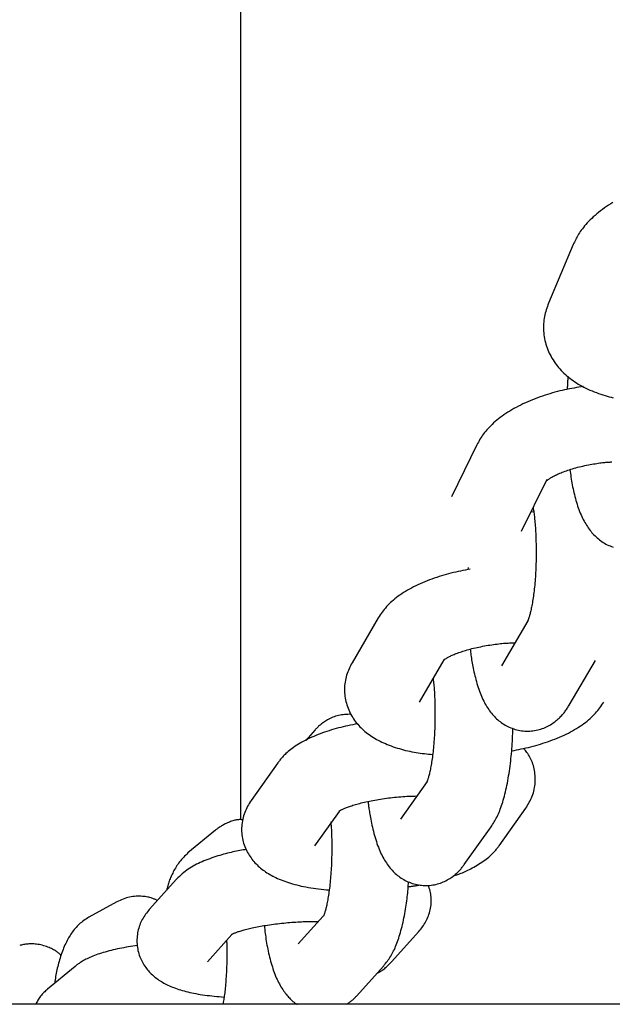
# Model space of a CAD drawing. Extents: x -8963 to 3042, y -1199 to 2396.
# Drawn here: x 1357 to 1402, y -29 to 47 of the extents above; entities that cross this region are included whole.
import ezdxf

# ---------------------------------------------------------------- set-up
doc = ezdxf.new("R2010")
doc.units = 0

msp = doc.modelspace()

# ---------------------------------------------------------------- linework, layer by layer
at = {"color": 7, "linetype": 'Continuous'}
for p, q in [((1373.607, -14.471), (1373.607, 189.492)), ((1399.095, 29.601), (1397.196, 25.094)), ((1391.705, 14.256), (1389.746, 10.275)), ((1395.13, 7.626), (1397.089, 11.608)), ((1396.069, 9.085), (1395.865, 9.12)), ((1391.029, 4.86), (1391.015, 4.692)), ((1384.141, 1), (1382.13, -2.441)), ((1395.608, 0.764), (1393.597, -2.678)), ((1387.31, -5.468), (1389.203, -2.228)), ((1398.778, -5.705), (1400.789, -2.263)), ((1379.299, -7.591), (1378.577, -8.393)), ((1376.447, -10.109), (1374.391, -12.998)), ((1387.903, -11.543), (1385.847, -14.432)), ((1379.28, -16.476), (1381.159, -13.835)), ((1393.401, -16.476), (1395.456, -13.588)), ((1390.736, -17.911), (1392.791, -15.022)), ((1371.675, -15.269), (1369.554, -17.02)), ((1368.678, -19.024), (1366.586, -21.348)), ((1364.105, -20.759), (1361.964, -21.93)), ((1379.921, -21.855), (1378.013, -23.974)), ((1371.045, -25.362), (1372.918, -23.281)), ((1385.166, -25.362), (1387.258, -23.038)), ((1360.9, -25.712), (1358.779, -27.463)), ((1360.953, -25.669), (1360.9, -25.712)), ((1382.472, -27.989), (1384.564, -25.665)), ((1673.607, -28.618), (-898.393, -28.618))]:
    msp.add_line(p, q, dxfattribs=at)
for points in [[(1402.136, 32.819), (1401.967, 32.717), (1401.802, 32.613), (1401.641, 32.507), (1401.483, 32.399), (1401.33, 32.289), (1401.182, 32.177), (1401.037, 32.063), (1400.898, 31.948), (1400.763, 31.833), (1400.633, 31.716), (1400.508, 31.599), (1400.388, 31.483), (1400.274, 31.367), (1400.166, 31.252), (1400.064, 31.138), (1399.967, 31.025), (1399.876, 30.914), (1399.791, 30.804), (1399.711, 30.696), (1399.636, 30.59), (1399.566, 30.485), (1399.5, 30.381), (1399.44, 30.28), (1399.383, 30.18), (1399.33, 30.081), (1399.279, 29.984), (1399.231, 29.887), (1399.185, 29.791), (1399.14, 29.696), (1399.095, 29.601)], [(1397.196, 25.094), (1397.152, 24.971), (1397.109, 24.847), (1397.067, 24.723), (1397.026, 24.597), (1396.988, 24.471), (1396.952, 24.343), (1396.92, 24.214), (1396.891, 24.082), (1396.867, 23.948), (1396.847, 23.812), (1396.831, 23.674), (1396.82, 23.534), (1396.814, 23.393), (1396.811, 23.251), (1396.814, 23.108), (1396.82, 22.964), (1396.832, 22.82), (1396.848, 22.675), (1396.868, 22.531), (1396.893, 22.386), (1396.923, 22.243), (1396.957, 22.1), (1396.996, 21.958), (1397.04, 21.817), (1397.088, 21.678), (1397.14, 21.541), (1397.197, 21.405), (1397.258, 21.272), (1397.323, 21.14), (1397.392, 21.011), (1397.464, 20.884), (1397.541, 20.759), (1397.62, 20.636), (1397.703, 20.517), (1397.79, 20.399), (1397.88, 20.284), (1397.973, 20.172), (1398.069, 20.062), (1398.169, 19.954), (1398.272, 19.848), (1398.378, 19.745), (1398.487, 19.644), (1398.6, 19.545), (1398.716, 19.448), (1398.835, 19.354), (1398.958, 19.261), (1399.083, 19.171), (1399.213, 19.082), (1399.346, 18.995), (1399.482, 18.911), (1399.621, 18.828), (1399.765, 18.748), (1399.912, 18.67), (1400.062, 18.594), (1400.217, 18.521), (1400.375, 18.45), (1400.536, 18.381), (1400.701, 18.315), (1400.867, 18.252), (1401.035, 18.191), (1401.202, 18.133), (1401.368, 18.079), (1401.531, 18.027), (1401.692, 17.978), (1401.849, 17.933), (1402.001, 17.891), (1402.149, 17.852)], [(1398.7, 19.498), (1398.695, 19.454), (1398.69, 19.411), (1398.685, 19.366), (1398.68, 19.319), (1398.675, 19.27), (1398.67, 19.218), (1398.665, 19.162), (1398.661, 19.102), (1398.657, 19.038), (1398.653, 18.969), (1398.649, 18.897), (1398.646, 18.822), (1398.643, 18.745), (1398.639, 18.666), (1398.636, 18.585), (1398.633, 18.504)], [(1399.874, 18.721), (1399.695, 18.692), (1399.516, 18.664), (1399.337, 18.634), (1399.157, 18.604), (1398.976, 18.571), (1398.795, 18.537), (1398.613, 18.501), (1398.43, 18.462), (1398.246, 18.421), (1398.061, 18.376), (1397.875, 18.328), (1397.687, 18.278), (1397.499, 18.225), (1397.31, 18.169), (1397.121, 18.11), (1396.93, 18.048), (1396.739, 17.984), (1396.548, 17.918), (1396.357, 17.849), (1396.166, 17.777), (1395.977, 17.703), (1395.789, 17.627), (1395.604, 17.548), (1395.42, 17.467), (1395.24, 17.384), (1395.062, 17.298), (1394.888, 17.211), (1394.718, 17.121), (1394.55, 17.03), (1394.387, 16.936), (1394.227, 16.841), (1394.072, 16.744), (1393.921, 16.645), (1393.774, 16.545), (1393.631, 16.443), (1393.493, 16.341), (1393.36, 16.237), (1393.232, 16.133), (1393.108, 16.029), (1392.989, 15.924), (1392.876, 15.82), (1392.767, 15.715), (1392.664, 15.61), (1392.565, 15.506), (1392.471, 15.401), (1392.382, 15.296), (1392.298, 15.192), (1392.219, 15.088), (1392.144, 14.984), (1392.074, 14.88), (1392.007, 14.776), (1391.943, 14.672), (1391.882, 14.568), (1391.822, 14.464), (1391.763, 14.36), (1391.705, 14.256)], [(1397.015, 11.476), (1397.014, 11.474), (1397.014, 11.475), (1397.02, 11.479), (1397.066, 11.517), (1397.087, 11.533), (1397.112, 11.553), (1397.141, 11.575), (1397.174, 11.599), (1397.21, 11.626), (1397.251, 11.654), (1397.297, 11.683), (1397.346, 11.714), (1397.399, 11.746), (1397.456, 11.779), (1397.518, 11.813), (1397.583, 11.848), (1397.653, 11.884), (1397.726, 11.921), (1397.804, 11.958), (1397.886, 11.996), (1397.973, 12.035), (1398.063, 12.073), (1398.157, 12.113), (1398.255, 12.152), (1398.356, 12.191), (1398.462, 12.231), (1398.571, 12.27), (1398.684, 12.308), (1398.8, 12.347), (1398.919, 12.385), (1399.042, 12.422), (1399.168, 12.458), (1399.296, 12.494), (1399.428, 12.529), (1399.562, 12.562), (1399.699, 12.595), (1399.837, 12.626), (1399.976, 12.656), (1400.116, 12.685), (1400.254, 12.712), (1400.39, 12.738), (1400.523, 12.763), (1400.653, 12.785), (1400.779, 12.807), (1400.899, 12.826), (1401.014, 12.844), (1401.125, 12.86), (1401.229, 12.874), (1401.328, 12.887), (1401.422, 12.898), (1401.509, 12.907), (1401.59, 12.915), (1401.665, 12.921), (1401.736, 12.926), (1401.802, 12.929), (1401.866, 12.932), (1401.927, 12.934), (1401.987, 12.936), (1402.046, 12.937)], [(1398.839, 12.348), (1398.858, 12.204), (1398.878, 12.059), (1398.899, 11.915), (1398.92, 11.77), (1398.942, 11.625), (1398.965, 11.479), (1398.99, 11.332), (1399.017, 11.185), (1399.045, 11.036), (1399.076, 10.887), (1399.109, 10.737), (1399.143, 10.588), (1399.18, 10.438), (1399.218, 10.289), (1399.257, 10.141), (1399.299, 9.994), (1399.342, 9.848), (1399.386, 9.705), (1399.432, 9.563), (1399.48, 9.423), (1399.53, 9.285), (1399.581, 9.151), (1399.633, 9.019), (1399.688, 8.89), (1399.743, 8.765), (1399.801, 8.643), (1399.86, 8.524), (1399.921, 8.409), (1399.983, 8.297), (1400.046, 8.188), (1400.111, 8.083), (1400.177, 7.981), (1400.244, 7.882), (1400.313, 7.786), (1400.383, 7.693), (1400.455, 7.603), (1400.528, 7.515), (1400.604, 7.43), (1400.682, 7.348), (1400.762, 7.267), (1400.845, 7.189), (1400.931, 7.112), (1401.019, 7.038), (1401.109, 6.967), (1401.202, 6.898), (1401.298, 6.832), (1401.396, 6.768), (1401.497, 6.708), (1401.6, 6.651), (1401.706, 6.597), (1401.814, 6.546), (1401.924, 6.499), (1402.036, 6.455), (1402.151, 6.415)], [(1396.02, 9.435), (1396.033, 9.345), (1396.046, 9.255), (1396.06, 9.163), (1396.073, 9.069), (1396.086, 8.973), (1396.098, 8.873), (1396.111, 8.769), (1396.123, 8.66), (1396.134, 8.547), (1396.146, 8.427), (1396.157, 8.303), (1396.167, 8.174), (1396.177, 8.04), (1396.187, 7.901), (1396.196, 7.758), (1396.204, 7.611), (1396.212, 7.459), (1396.219, 7.304), (1396.226, 7.146), (1396.232, 6.984), (1396.237, 6.821), (1396.241, 6.655), (1396.245, 6.488), (1396.247, 6.319), (1396.248, 6.15), (1396.249, 5.981), (1396.248, 5.811), (1396.246, 5.64), (1396.244, 5.471), (1396.24, 5.301), (1396.235, 5.132), (1396.23, 4.963), (1396.223, 4.796), (1396.215, 4.629), (1396.207, 4.464), (1396.197, 4.3), (1396.187, 4.138), (1396.175, 3.978), (1396.163, 3.819), (1396.15, 3.663), (1396.136, 3.509), (1396.121, 3.357), (1396.106, 3.209), (1396.089, 3.063), (1396.073, 2.921), (1396.055, 2.782), (1396.037, 2.647), (1396.018, 2.516), (1395.999, 2.389), (1395.98, 2.266), (1395.96, 2.148), (1395.94, 2.035), (1395.92, 1.926), (1395.899, 1.822), (1395.879, 1.723), (1395.86, 1.629), (1395.84, 1.541), (1395.821, 1.457), (1395.802, 1.379), (1395.783, 1.306), (1395.766, 1.238), (1395.748, 1.175), (1395.731, 1.116), (1395.715, 1.063), (1395.7, 1.014), (1395.685, 0.97), (1395.672, 0.931), (1395.659, 0.897), (1395.648, 0.866), (1395.638, 0.84), (1395.629, 0.819), (1395.613, 0.779), (1395.609, 0.768), (1395.609, 0.766), (1395.609, 0.766), (1395.61, 0.768)], [(1391.187, 4.728), (1391.004, 4.692), (1390.82, 4.656), (1390.637, 4.62), (1390.453, 4.582), (1390.27, 4.543), (1390.086, 4.503), (1389.903, 4.46), (1389.72, 4.415), (1389.537, 4.368), (1389.354, 4.318), (1389.171, 4.265), (1388.989, 4.21), (1388.806, 4.153), (1388.624, 4.092), (1388.441, 4.03), (1388.259, 3.964), (1388.077, 3.897), (1387.895, 3.827), (1387.715, 3.754), (1387.536, 3.68), (1387.36, 3.603), (1387.186, 3.525), (1387.016, 3.444), (1386.849, 3.362), (1386.687, 3.277), (1386.529, 3.191), (1386.375, 3.104), (1386.226, 3.015), (1386.081, 2.924), (1385.941, 2.832), (1385.804, 2.739), (1385.672, 2.645), (1385.544, 2.55), (1385.421, 2.453), (1385.302, 2.355), (1385.187, 2.257), (1385.077, 2.157), (1384.972, 2.056), (1384.872, 1.954), (1384.777, 1.851), (1384.686, 1.747), (1384.6, 1.642), (1384.518, 1.536), (1384.439, 1.43), (1384.362, 1.323), (1384.287, 1.216), (1384.214, 1.108), (1384.141, 1)], [(1389.189, -2.215), (1389.186, -2.218), (1389.184, -2.22), (1389.182, -2.222), (1389.182, -2.223), (1389.184, -2.222), (1389.188, -2.22), (1389.194, -2.215), (1389.204, -2.208), (1389.235, -2.186), (1389.255, -2.172), (1389.28, -2.155), (1389.308, -2.136), (1389.341, -2.115), (1389.377, -2.093), (1389.417, -2.069), (1389.461, -2.045), (1389.509, -2.019), (1389.561, -1.992), (1389.617, -1.964), (1389.678, -1.934), (1389.742, -1.904), (1389.811, -1.874), (1389.884, -1.842), (1389.962, -1.809), (1390.043, -1.776), (1390.129, -1.742), (1390.219, -1.708), (1390.313, -1.674), (1390.411, -1.639), (1390.513, -1.604), (1390.618, -1.57), (1390.728, -1.535), (1390.841, -1.501), (1390.957, -1.467), (1391.077, -1.433), (1391.2, -1.4), (1391.327, -1.367), (1391.457, -1.335), (1391.589, -1.304), (1391.725, -1.274), (1391.863, -1.244), (1392.003, -1.215), (1392.143, -1.188), (1392.285, -1.161), (1392.427, -1.136), (1392.568, -1.111), (1392.708, -1.089), (1392.846, -1.067), (1392.983, -1.047), (1393.117, -1.028), (1393.249, -1.011), (1393.379, -0.995), (1393.505, -0.981), (1393.629, -0.968), (1393.75, -0.957), (1393.867, -0.948), (1393.981, -0.941), (1394.093, -0.934), (1394.203, -0.929), (1394.311, -0.924), (1394.417, -0.92), (1394.523, -0.917), (1394.628, -0.914)], [(1391.196, -1.412), (1391.209, -1.523), (1391.222, -1.635), (1391.236, -1.748), (1391.25, -1.863), (1391.266, -1.979), (1391.282, -2.097), (1391.3, -2.218), (1391.32, -2.342), (1391.342, -2.469), (1391.366, -2.6), (1391.391, -2.733), (1391.419, -2.87), (1391.449, -3.009), (1391.481, -3.151), (1391.514, -3.295), (1391.55, -3.441), (1391.588, -3.589), (1391.627, -3.738), (1391.669, -3.888), (1391.712, -4.038), (1391.757, -4.186), (1391.803, -4.333), (1391.851, -4.477), (1391.901, -4.618), (1391.952, -4.754), (1392.004, -4.887), (1392.058, -5.017), (1392.113, -5.142), (1392.17, -5.264), (1392.229, -5.383), (1392.289, -5.498), (1392.35, -5.61), (1392.413, -5.719), (1392.478, -5.826), (1392.545, -5.929), (1392.613, -6.03), (1392.683, -6.127), (1392.754, -6.222), (1392.827, -6.314), (1392.902, -6.404), (1392.979, -6.491), (1393.058, -6.575), (1393.139, -6.657), (1393.221, -6.736), (1393.307, -6.812), (1393.394, -6.886), (1393.484, -6.958), (1393.577, -7.026), (1393.672, -7.093), (1393.77, -7.156), (1393.871, -7.217), (1393.975, -7.274), (1394.081, -7.329), (1394.189, -7.38), (1394.3, -7.428), (1394.413, -7.472), (1394.529, -7.512), (1394.647, -7.549), (1394.766, -7.581), (1394.888, -7.609), (1395.01, -7.633), (1395.134, -7.653), (1395.258, -7.668), (1395.383, -7.679), (1395.508, -7.684), (1395.634, -7.685), (1395.759, -7.681), (1395.883, -7.672), (1396.007, -7.659), (1396.13, -7.642), (1396.251, -7.62), (1396.371, -7.594), (1396.49, -7.563), (1396.606, -7.529), (1396.72, -7.49), (1396.832, -7.448), (1396.941, -7.403), (1397.048, -7.354), (1397.152, -7.303), (1397.253, -7.249), (1397.351, -7.192), (1397.446, -7.133), (1397.538, -7.073), (1397.627, -7.01), (1397.713, -6.947), (1397.795, -6.882), (1397.873, -6.816), (1397.949, -6.75), (1398.021, -6.683), (1398.089, -6.616), (1398.154, -6.549), (1398.216, -6.482), (1398.275, -6.416), (1398.331, -6.349), (1398.385, -6.283), (1398.436, -6.217), (1398.484, -6.152), (1398.53, -6.087), (1398.574, -6.023), (1398.617, -5.959), (1398.658, -5.895), (1398.699, -5.832), (1398.738, -5.768), (1398.778, -5.705)], [(1382.13, -2.441), (1382.072, -2.558), (1382.015, -2.674), (1381.958, -2.792), (1381.904, -2.91), (1381.852, -3.03), (1381.803, -3.151), (1381.757, -3.274), (1381.716, -3.4), (1381.679, -3.528), (1381.648, -3.659), (1381.62, -3.791), (1381.598, -3.925), (1381.58, -4.06), (1381.567, -4.197), (1381.559, -4.334), (1381.555, -4.471), (1381.556, -4.608), (1381.562, -4.745), (1381.573, -4.882), (1381.588, -5.018), (1381.608, -5.153), (1381.632, -5.288), (1381.661, -5.421), (1381.695, -5.552), (1381.733, -5.682), (1381.776, -5.81), (1381.823, -5.936), (1381.874, -6.06), (1381.929, -6.182), (1381.988, -6.302), (1382.05, -6.419), (1382.115, -6.533), (1382.183, -6.645), (1382.254, -6.754), (1382.329, -6.86), (1382.406, -6.963), (1382.486, -7.064), (1382.568, -7.163), (1382.654, -7.259), (1382.742, -7.352), (1382.833, -7.444), (1382.926, -7.533), (1383.022, -7.62), (1383.121, -7.705), (1383.223, -7.788), (1383.327, -7.869), (1383.435, -7.948), (1383.545, -8.025), (1383.659, -8.101), (1383.776, -8.175), (1383.896, -8.247), (1384.019, -8.318), (1384.146, -8.387), (1384.277, -8.454), (1384.411, -8.52), (1384.55, -8.584), (1384.692, -8.646), (1384.838, -8.707), (1384.987, -8.765), (1385.139, -8.822), (1385.293, -8.877), (1385.449, -8.93), (1385.607, -8.98), (1385.765, -9.029), (1385.924, -9.074), (1386.084, -9.118), (1386.243, -9.159), (1386.403, -9.197), (1386.564, -9.233), (1386.724, -9.266), (1386.884, -9.297), (1387.043, -9.324), (1387.203, -9.349), (1387.362, -9.371), (1387.521, -9.391), (1387.68, -9.41), (1387.838, -9.427), (1387.997, -9.442), (1388.155, -9.457), (1388.313, -9.472)], [(1388.353, -3.683), (1388.365, -3.786), (1388.376, -3.89), (1388.387, -3.994), (1388.397, -4.101), (1388.408, -4.21), (1388.418, -4.322), (1388.427, -4.438), (1388.436, -4.558), (1388.445, -4.683), (1388.452, -4.813), (1388.46, -4.948), (1388.466, -5.086), (1388.472, -5.23), (1388.477, -5.377), (1388.481, -5.528), (1388.485, -5.682), (1388.488, -5.841), (1388.49, -6.002), (1388.492, -6.166), (1388.493, -6.332), (1388.492, -6.499), (1388.491, -6.668), (1388.489, -6.837), (1388.486, -7.006), (1388.482, -7.176), (1388.477, -7.344), (1388.471, -7.512), (1388.463, -7.679), (1388.455, -7.845), (1388.446, -8.009), (1388.436, -8.172), (1388.425, -8.334), (1388.413, -8.493), (1388.4, -8.65), (1388.387, -8.805), (1388.372, -8.958), (1388.357, -9.107), (1388.341, -9.253), (1388.325, -9.396), (1388.308, -9.536), (1388.29, -9.671), (1388.272, -9.803), (1388.253, -9.93), (1388.234, -10.054), (1388.215, -10.173), (1388.195, -10.287), (1388.175, -10.397), (1388.156, -10.502), (1388.136, -10.602), (1388.116, -10.697), (1388.097, -10.788), (1388.078, -10.873), (1388.059, -10.954), (1388.04, -11.03), (1388.021, -11.101), (1388.003, -11.168), (1387.986, -11.23), (1387.969, -11.287), (1387.952, -11.34), (1387.937, -11.388), (1387.923, -11.431), (1387.91, -11.469), (1387.898, -11.502), (1387.888, -11.529), (1387.879, -11.552), (1387.873, -11.57), (1387.867, -11.584), (1387.863, -11.595), (1387.859, -11.603), (1387.856, -11.609), (1387.854, -11.614), (1387.852, -11.618)], [(1394.369, -9.199), (1394.554, -9.164), (1394.739, -9.127), (1394.924, -9.09), (1395.109, -9.053), (1395.293, -9.013), (1395.478, -8.973), (1395.662, -8.93), (1395.846, -8.885), (1396.03, -8.837), (1396.214, -8.787), (1396.398, -8.734), (1396.581, -8.679), (1396.764, -8.621), (1396.947, -8.561), (1397.13, -8.498), (1397.313, -8.433), (1397.495, -8.365), (1397.677, -8.295), (1397.857, -8.223), (1398.036, -8.148), (1398.212, -8.071), (1398.386, -7.993), (1398.557, -7.912), (1398.723, -7.83), (1398.885, -7.745), (1399.043, -7.659), (1399.197, -7.572), (1399.346, -7.483), (1399.491, -7.392), (1399.631, -7.301), (1399.768, -7.207), (1399.9, -7.113), (1400.028, -7.018), (1400.151, -6.921), (1400.27, -6.824), (1400.385, -6.725), (1400.495, -6.625), (1400.6, -6.524), (1400.7, -6.422), (1400.796, -6.319), (1400.886, -6.215), (1400.972, -6.11), (1401.054, -6.005), (1401.134, -5.898), (1401.21, -5.791), (1401.285, -5.684), (1401.359, -5.576), (1401.431, -5.468)], [(1382.054, -6.391), (1381.931, -6.395), (1381.809, -6.4), (1381.688, -6.407), (1381.567, -6.415), (1381.447, -6.426), (1381.328, -6.441), (1381.21, -6.46), (1381.094, -6.483), (1380.98, -6.512), (1380.868, -6.545), (1380.758, -6.583), (1380.652, -6.624), (1380.548, -6.668), (1380.448, -6.715), (1380.352, -6.763), (1380.261, -6.813), (1380.174, -6.863), (1380.091, -6.914), (1380.012, -6.965), (1379.938, -7.016), (1379.868, -7.067), (1379.802, -7.118), (1379.74, -7.168), (1379.681, -7.218), (1379.625, -7.266), (1379.573, -7.314), (1379.523, -7.361), (1379.476, -7.408), (1379.43, -7.454), (1379.386, -7.5), (1379.342, -7.545), (1379.299, -7.591)], [(1382.556, -7.115), (1382.372, -7.154), (1382.187, -7.192), (1382.002, -7.231), (1381.818, -7.271), (1381.635, -7.312), (1381.452, -7.355), (1381.27, -7.399), (1381.089, -7.445), (1380.909, -7.493), (1380.73, -7.544), (1380.553, -7.597), (1380.377, -7.651), (1380.203, -7.708), (1380.03, -7.767), (1379.86, -7.827), (1379.691, -7.89), (1379.524, -7.954), (1379.36, -8.019), (1379.198, -8.087), (1379.038, -8.156), (1378.882, -8.227), (1378.729, -8.3), (1378.579, -8.375), (1378.433, -8.451), (1378.29, -8.529), (1378.152, -8.608), (1378.019, -8.688), (1377.89, -8.769), (1377.766, -8.85), (1377.648, -8.931), (1377.536, -9.012), (1377.43, -9.092), (1377.33, -9.17), (1377.237, -9.248), (1377.15, -9.323), (1377.068, -9.397), (1376.993, -9.469), (1376.923, -9.539), (1376.858, -9.606), (1376.799, -9.67), (1376.744, -9.731), (1376.694, -9.79), (1376.647, -9.847), (1376.603, -9.901), (1376.562, -9.955), (1376.523, -10.007), (1376.484, -10.058), (1376.447, -10.109)], [(1392.791, -15.022), (1392.85, -14.93), (1392.909, -14.837), (1392.967, -14.743), (1393.025, -14.648), (1393.082, -14.551), (1393.139, -14.451), (1393.194, -14.349), (1393.248, -14.244), (1393.301, -14.134), (1393.353, -14.021), (1393.403, -13.904), (1393.452, -13.783), (1393.501, -13.658), (1393.548, -13.529), (1393.594, -13.396), (1393.64, -13.259), (1393.684, -13.118), (1393.728, -12.973), (1393.771, -12.823), (1393.813, -12.67), (1393.854, -12.512), (1393.894, -12.35), (1393.933, -12.185), (1393.971, -12.015), (1394.007, -11.842), (1394.042, -11.665), (1394.076, -11.485), (1394.108, -11.302), (1394.139, -11.117), (1394.169, -10.931), (1394.197, -10.744), (1394.225, -10.556), (1394.25, -10.368), (1394.274, -10.179), (1394.297, -9.991), (1394.319, -9.801), (1394.339, -9.612), (1394.357, -9.422), (1394.374, -9.231), (1394.389, -9.039), (1394.403, -8.846), (1394.415, -8.653), (1394.426, -8.459), (1394.437, -8.265), (1394.446, -8.07), (1394.455, -7.875), (1394.463, -7.68), (1394.471, -7.484)], [(1395.456, -13.588), (1395.524, -13.477), (1395.591, -13.365), (1395.657, -13.252), (1395.722, -13.139), (1395.783, -13.023), (1395.842, -12.906), (1395.897, -12.787), (1395.947, -12.665), (1395.993, -12.54), (1396.034, -12.412), (1396.07, -12.282), (1396.101, -12.15), (1396.127, -12.017), (1396.148, -11.883), (1396.165, -11.748), (1396.176, -11.614), (1396.182, -11.479), (1396.184, -11.345), (1396.18, -11.212), (1396.173, -11.08), (1396.16, -10.949), (1396.144, -10.82), (1396.123, -10.693), (1396.097, -10.568), (1396.068, -10.445), (1396.035, -10.325), (1395.999, -10.207), (1395.959, -10.093), (1395.916, -9.983), (1395.87, -9.876), (1395.821, -9.773), (1395.77, -9.675), (1395.716, -9.581), (1395.661, -9.491), (1395.603, -9.405), (1395.544, -9.321), (1395.484, -9.24), (1395.423, -9.16), (1395.361, -9.082), (1395.3, -9.004)], [(1381.142, -13.811), (1381.135, -13.816), (1381.132, -13.819), (1381.131, -13.82), (1381.132, -13.82), (1381.135, -13.819), (1381.14, -13.816), (1381.148, -13.811), (1381.175, -13.794), (1381.194, -13.782), (1381.217, -13.769), (1381.243, -13.754), (1381.273, -13.737), (1381.306, -13.72), (1381.343, -13.7), (1381.384, -13.68), (1381.43, -13.659), (1381.479, -13.637), (1381.532, -13.614), (1381.589, -13.59), (1381.65, -13.565), (1381.716, -13.54), (1381.786, -13.513), (1381.861, -13.486), (1381.94, -13.457), (1382.023, -13.429), (1382.11, -13.399), (1382.202, -13.37), (1382.298, -13.34), (1382.398, -13.31), (1382.501, -13.28), (1382.609, -13.25), (1382.72, -13.22), (1382.835, -13.19), (1382.954, -13.161), (1383.076, -13.131), (1383.202, -13.103), (1383.331, -13.074), (1383.463, -13.046), (1383.599, -13.019), (1383.737, -12.992), (1383.878, -12.966), (1384.022, -12.941), (1384.168, -12.916), (1384.316, -12.892), (1384.466, -12.869), (1384.617, -12.847), (1384.77, -12.826), (1384.924, -12.806), (1385.08, -12.787), (1385.236, -12.769), (1385.392, -12.752), (1385.549, -12.737), (1385.707, -12.723), (1385.864, -12.711), (1386.021, -12.7), (1386.177, -12.691), (1386.334, -12.682), (1386.49, -12.675), (1386.646, -12.668), (1386.802, -12.662), (1386.958, -12.657), (1387.114, -12.652)], [(1374.391, -12.998), (1374.324, -13.109), (1374.256, -13.221), (1374.19, -13.333), (1374.126, -13.447), (1374.065, -13.562), (1374.006, -13.68), (1373.951, -13.799), (1373.901, -13.921), (1373.855, -14.046), (1373.814, -14.174), (1373.778, -14.304), (1373.747, -14.435), (1373.721, -14.568), (1373.7, -14.702), (1373.683, -14.837), (1373.672, -14.972), (1373.665, -15.107), (1373.664, -15.241), (1373.667, -15.375), (1373.675, -15.508), (1373.688, -15.641), (1373.705, -15.772), (1373.728, -15.902), (1373.755, -16.031), (1373.787, -16.158), (1373.823, -16.283), (1373.864, -16.407), (1373.908, -16.528), (1373.957, -16.647), (1374.009, -16.763), (1374.065, -16.877), (1374.123, -16.988), (1374.185, -17.096), (1374.249, -17.201), (1374.316, -17.303), (1374.386, -17.403), (1374.458, -17.499), (1374.533, -17.593), (1374.61, -17.684), (1374.69, -17.773), (1374.772, -17.859), (1374.855, -17.942), (1374.942, -18.024), (1375.03, -18.103), (1375.121, -18.18), (1375.214, -18.255), (1375.31, -18.329), (1375.408, -18.4), (1375.509, -18.47), (1375.612, -18.538), (1375.718, -18.604), (1375.827, -18.669), (1375.939, -18.733), (1376.055, -18.794), (1376.174, -18.855), (1376.297, -18.914), (1376.424, -18.972), (1376.554, -19.029), (1376.688, -19.084), (1376.826, -19.138), (1376.968, -19.19), (1377.114, -19.241), (1377.264, -19.291), (1377.417, -19.339), (1377.574, -19.385), (1377.736, -19.43), (1377.901, -19.474), (1378.07, -19.515), (1378.243, -19.554), (1378.42, -19.591), (1378.601, -19.627), (1378.787, -19.659), (1378.976, -19.69), (1379.169, -19.718), (1379.366, -19.744), (1379.564, -19.769), (1379.765, -19.793), (1379.968, -19.815), (1380.171, -19.837), (1380.375, -19.859)], [(1383.366, -13.069), (1383.373, -13.144), (1383.381, -13.219), (1383.389, -13.296), (1383.397, -13.375), (1383.407, -13.457), (1383.418, -13.543), (1383.43, -13.634), (1383.444, -13.731), (1383.46, -13.834), (1383.478, -13.943), (1383.497, -14.058), (1383.519, -14.179), (1383.543, -14.307), (1383.57, -14.441), (1383.598, -14.581), (1383.629, -14.727), (1383.662, -14.88), (1383.698, -15.037), (1383.735, -15.197), (1383.775, -15.359), (1383.816, -15.523), (1383.859, -15.685), (1383.904, -15.845), (1383.95, -16.002), (1383.997, -16.155), (1384.046, -16.302), (1384.097, -16.446), (1384.149, -16.585), (1384.202, -16.72), (1384.258, -16.852), (1384.315, -16.98), (1384.374, -17.105), (1384.435, -17.226), (1384.498, -17.345), (1384.562, -17.46), (1384.628, -17.573), (1384.695, -17.681), (1384.764, -17.787), (1384.834, -17.889), (1384.905, -17.987), (1384.978, -18.082), (1385.051, -18.174), (1385.126, -18.262), (1385.202, -18.348), (1385.281, -18.431), (1385.361, -18.51), (1385.444, -18.588), (1385.53, -18.663), (1385.618, -18.736), (1385.709, -18.807), (1385.802, -18.875), (1385.899, -18.941), (1385.998, -19.003), (1386.099, -19.063), (1386.203, -19.12), (1386.309, -19.173), (1386.417, -19.223), (1386.528, -19.27), (1386.64, -19.313), (1386.755, -19.352), (1386.871, -19.387), (1386.988, -19.418), (1387.107, -19.444), (1387.227, -19.467), (1387.349, -19.485), (1387.47, -19.499), (1387.593, -19.508), (1387.716, -19.514), (1387.838, -19.514), (1387.961, -19.51), (1388.083, -19.502), (1388.204, -19.49), (1388.324, -19.473), (1388.443, -19.452), (1388.56, -19.426), (1388.676, -19.397), (1388.791, -19.364), (1388.903, -19.327), (1389.013, -19.286), (1389.121, -19.243), (1389.226, -19.196), (1389.329, -19.146), (1389.429, -19.093), (1389.526, -19.039), (1389.619, -18.983), (1389.709, -18.925), (1389.795, -18.866), (1389.876, -18.807), (1389.954, -18.748), (1390.027, -18.688), (1390.097, -18.629), (1390.163, -18.57), (1390.225, -18.511), (1390.284, -18.453), (1390.339, -18.395), (1390.391, -18.339), (1390.441, -18.283), (1390.488, -18.228), (1390.532, -18.174), (1390.575, -18.121), (1390.617, -18.068), (1390.657, -18.015), (1390.696, -17.963), (1390.736, -17.911)], [(1373.773, -14.481), (1373.717, -14.476), (1373.661, -14.472), (1373.603, -14.469), (1373.545, -14.468), (1373.484, -14.469), (1373.421, -14.472), (1373.355, -14.478), (1373.286, -14.488), (1373.214, -14.501), (1373.138, -14.518), (1373.06, -14.539), (1372.98, -14.563), (1372.899, -14.59), (1372.816, -14.619), (1372.734, -14.65), (1372.652, -14.684), (1372.571, -14.719), (1372.492, -14.755), (1372.414, -14.792), (1372.338, -14.831), (1372.266, -14.869), (1372.196, -14.908), (1372.129, -14.946), (1372.067, -14.984), (1372.009, -15.022), (1371.954, -15.058), (1371.903, -15.094), (1371.854, -15.13), (1371.807, -15.165), (1371.762, -15.2), (1371.718, -15.234), (1371.675, -15.269)], [(1380.5, -14.627), (1380.508, -14.722), (1380.515, -14.817), (1380.523, -14.915), (1380.531, -15.014), (1380.538, -15.116), (1380.545, -15.221), (1380.551, -15.33), (1380.557, -15.444), (1380.562, -15.564), (1380.566, -15.688), (1380.57, -15.818), (1380.573, -15.953), (1380.576, -16.092), (1380.577, -16.236), (1380.578, -16.384), (1380.579, -16.536), (1380.578, -16.693), (1380.577, -16.852), (1380.575, -17.015), (1380.573, -17.18), (1380.569, -17.346), (1380.564, -17.513), (1380.559, -17.68), (1380.552, -17.848), (1380.545, -18.014), (1380.536, -18.179), (1380.527, -18.343), (1380.516, -18.505), (1380.505, -18.665), (1380.492, -18.824), (1380.479, -18.98), (1380.465, -19.134), (1380.45, -19.285), (1380.435, -19.434), (1380.418, -19.58), (1380.401, -19.722), (1380.384, -19.861), (1380.365, -19.996), (1380.347, -20.128), (1380.328, -20.255), (1380.308, -20.378), (1380.288, -20.497), (1380.268, -20.611), (1380.247, -20.72), (1380.227, -20.824), (1380.207, -20.923), (1380.187, -21.017), (1380.167, -21.106), (1380.148, -21.189), (1380.129, -21.267), (1380.111, -21.339), (1380.093, -21.407), (1380.076, -21.469), (1380.059, -21.527), (1380.043, -21.58), (1380.028, -21.628), (1380.013, -21.672), (1379.999, -21.711), (1379.986, -21.746), (1379.975, -21.777), (1379.964, -21.803), (1379.955, -21.825), (1379.942, -21.857), (1379.938, -21.866), (1379.935, -21.872), (1379.935, -21.875), (1379.935, -21.876), (1379.936, -21.874), (1379.938, -21.871), (1379.941, -21.867), (1379.943, -21.862)], [(1389.913, -18.774), (1389.995, -18.749), (1390.077, -18.723), (1390.161, -18.696), (1390.246, -18.668), (1390.332, -18.638), (1390.421, -18.607), (1390.512, -18.572), (1390.606, -18.535), (1390.704, -18.494), (1390.804, -18.449), (1390.908, -18.401), (1391.016, -18.35), (1391.126, -18.294), (1391.239, -18.236), (1391.355, -18.173), (1391.474, -18.107), (1391.595, -18.037), (1391.717, -17.964), (1391.84, -17.889), (1391.962, -17.811), (1392.082, -17.732), (1392.199, -17.653), (1392.311, -17.573), (1392.418, -17.494), (1392.518, -17.415), (1392.612, -17.338), (1392.699, -17.263), (1392.78, -17.189), (1392.856, -17.117), (1392.926, -17.047), (1392.99, -16.98), (1393.05, -16.916), (1393.104, -16.854), (1393.154, -16.796), (1393.201, -16.739), (1393.245, -16.684), (1393.286, -16.631), (1393.325, -16.579), (1393.363, -16.527), (1393.401, -16.476)], [(1369.554, -17.02), (1369.468, -17.103), (1369.382, -17.187), (1369.297, -17.271), (1369.213, -17.357), (1369.131, -17.443), (1369.052, -17.53), (1368.975, -17.619), (1368.901, -17.709), (1368.831, -17.802), (1368.765, -17.896), (1368.701, -17.991), (1368.641, -18.086), (1368.584, -18.182), (1368.529, -18.277), (1368.477, -18.372), (1368.428, -18.466), (1368.38, -18.558), (1368.335, -18.648), (1368.292, -18.737), (1368.252, -18.826), (1368.213, -18.914), (1368.177, -19.001), (1368.142, -19.088), (1368.11, -19.176), (1368.08, -19.264), (1368.051, -19.352), (1368.024, -19.44), (1367.998, -19.529), (1367.973, -19.618), (1367.949, -19.707), (1367.926, -19.796), (1367.902, -19.885)], [(1374.031, -16.748), (1373.905, -16.77), (1373.778, -16.792), (1373.651, -16.814), (1373.523, -16.838), (1373.393, -16.862), (1373.262, -16.888), (1373.129, -16.915), (1372.994, -16.944), (1372.857, -16.975), (1372.717, -17.009), (1372.575, -17.044), (1372.431, -17.082), (1372.285, -17.122), (1372.137, -17.164), (1371.988, -17.208), (1371.837, -17.254), (1371.685, -17.303), (1371.533, -17.353), (1371.38, -17.406), (1371.227, -17.461), (1371.076, -17.517), (1370.926, -17.575), (1370.778, -17.634), (1370.632, -17.695), (1370.49, -17.757), (1370.35, -17.82), (1370.214, -17.886), (1370.08, -17.954), (1369.95, -18.025), (1369.822, -18.099), (1369.698, -18.177), (1369.576, -18.258), (1369.457, -18.344), (1369.341, -18.434), (1369.227, -18.528), (1369.115, -18.624), (1369.004, -18.722), (1368.895, -18.822), (1368.786, -18.922), (1368.678, -19.024)], [(1384.564, -25.665), (1384.634, -25.577), (1384.703, -25.488), (1384.772, -25.399), (1384.84, -25.31), (1384.906, -25.218), (1384.972, -25.125), (1385.035, -25.031), (1385.097, -24.934), (1385.157, -24.834), (1385.214, -24.731), (1385.27, -24.626), (1385.324, -24.518), (1385.376, -24.408), (1385.427, -24.294), (1385.477, -24.177), (1385.526, -24.057), (1385.574, -23.934), (1385.621, -23.808), (1385.668, -23.678), (1385.713, -23.544), (1385.758, -23.407), (1385.801, -23.265), (1385.844, -23.119), (1385.886, -22.969), (1385.926, -22.815), (1385.966, -22.656), (1386.004, -22.495), (1386.041, -22.331), (1386.077, -22.165), (1386.111, -21.999), (1386.144, -21.832), (1386.175, -21.666), (1386.205, -21.501), (1386.233, -21.338), (1386.26, -21.176), (1386.285, -21.016), (1386.308, -20.857), (1386.329, -20.7), (1386.349, -20.545), (1386.367, -20.392), (1386.384, -20.242), (1386.399, -20.093), (1386.412, -19.946), (1386.425, -19.8), (1386.436, -19.655), (1386.447, -19.511), (1386.458, -19.368), (1386.468, -19.225)], [(1386.437, -19.611), (1386.504, -19.603), (1386.57, -19.595), (1386.635, -19.586), (1386.699, -19.578), (1386.761, -19.57), (1386.822, -19.561), (1386.88, -19.552), (1386.935, -19.543), (1386.988, -19.534), (1387.037, -19.525), (1387.085, -19.516), (1387.13, -19.507), (1387.174, -19.497), (1387.217, -19.488), (1387.259, -19.478), (1387.301, -19.468)], [(1387.258, -23.038), (1387.33, -22.947), (1387.401, -22.856), (1387.472, -22.764), (1387.541, -22.671), (1387.608, -22.576), (1387.673, -22.479), (1387.735, -22.379), (1387.794, -22.277), (1387.849, -22.172), (1387.9, -22.063), (1387.947, -21.952), (1387.991, -21.839), (1388.031, -21.724), (1388.067, -21.607), (1388.1, -21.488), (1388.128, -21.369), (1388.153, -21.249), (1388.173, -21.128), (1388.189, -21.007), (1388.201, -20.886), (1388.208, -20.765), (1388.21, -20.645), (1388.207, -20.525), (1388.199, -20.406), (1388.185, -20.289), (1388.167, -20.172), (1388.144, -20.056), (1388.117, -19.941), (1388.088, -19.826), (1388.057, -19.712), (1388.024, -19.598), (1387.991, -19.484)], [(1367.191, -20.675), (1367.149, -20.649), (1367.106, -20.624), (1367.062, -20.598), (1367.015, -20.573), (1366.965, -20.549), (1366.911, -20.525), (1366.853, -20.501), (1366.788, -20.479), (1366.718, -20.457), (1366.641, -20.436), (1366.559, -20.417), (1366.47, -20.399), (1366.377, -20.383), (1366.277, -20.369), (1366.172, -20.357), (1366.063, -20.347), (1365.948, -20.34), (1365.829, -20.336), (1365.707, -20.335), (1365.583, -20.339), (1365.457, -20.347), (1365.33, -20.359), (1365.203, -20.378), (1365.076, -20.402), (1364.952, -20.433), (1364.828, -20.469), (1364.706, -20.51), (1364.584, -20.555), (1364.464, -20.603), (1364.344, -20.654), (1364.224, -20.706), (1364.105, -20.759)], [(1366.586, -21.348), (1366.514, -21.439), (1366.442, -21.53), (1366.372, -21.622), (1366.303, -21.715), (1366.236, -21.81), (1366.171, -21.907), (1366.109, -22.007), (1366.05, -22.109), (1365.995, -22.215), (1365.943, -22.323), (1365.895, -22.435), (1365.851, -22.548), (1365.811, -22.664), (1365.775, -22.782), (1365.743, -22.902), (1365.715, -23.023), (1365.691, -23.145), (1365.672, -23.268), (1365.656, -23.392), (1365.645, -23.516), (1365.639, -23.641), (1365.637, -23.765), (1365.639, -23.89), (1365.647, -24.014), (1365.658, -24.138), (1365.675, -24.261), (1365.696, -24.383), (1365.721, -24.504), (1365.75, -24.623), (1365.784, -24.74), (1365.821, -24.856), (1365.863, -24.97), (1365.908, -25.081), (1365.956, -25.19), (1366.008, -25.296), (1366.063, -25.4), (1366.12, -25.501), (1366.181, -25.6), (1366.244, -25.695), (1366.309, -25.788), (1366.376, -25.878), (1366.446, -25.965), (1366.517, -26.049), (1366.59, -26.131), (1366.665, -26.21), (1366.742, -26.286), (1366.821, -26.36), (1366.901, -26.432), (1366.983, -26.501), (1367.067, -26.569), (1367.153, -26.634), (1367.24, -26.697), (1367.33, -26.759), (1367.421, -26.819), (1367.515, -26.877), (1367.611, -26.934), (1367.71, -26.989), (1367.811, -27.043), (1367.914, -27.096), (1368.021, -27.147), (1368.13, -27.197), (1368.242, -27.246), (1368.357, -27.293), (1368.476, -27.339), (1368.598, -27.384), (1368.723, -27.428), (1368.851, -27.471), (1368.983, -27.512), (1369.119, -27.552), (1369.258, -27.591), (1369.4, -27.629), (1369.547, -27.665), (1369.696, -27.701), (1369.849, -27.735), (1370.006, -27.768), (1370.166, -27.799), (1370.33, -27.829), (1370.497, -27.857), (1370.668, -27.884), (1370.842, -27.908), (1371.02, -27.931), (1371.201, -27.953), (1371.384, -27.972), (1371.569, -27.991), (1371.756, -28.009), (1371.945, -28.026), (1372.134, -28.042), (1372.324, -28.058)], [(1361.964, -21.93), (1361.864, -21.997), (1361.764, -22.063), (1361.666, -22.131), (1361.569, -22.199), (1361.474, -22.268), (1361.381, -22.339), (1361.291, -22.412), (1361.205, -22.486), (1361.122, -22.563), (1361.044, -22.643), (1360.968, -22.724), (1360.895, -22.807), (1360.826, -22.893), (1360.758, -22.979), (1360.693, -23.068), (1360.63, -23.158), (1360.569, -23.249), (1360.509, -23.342), (1360.45, -23.437), (1360.393, -23.534), (1360.337, -23.634), (1360.282, -23.737), (1360.228, -23.844), (1360.175, -23.954), (1360.123, -24.068), (1360.071, -24.186), (1360.021, -24.307), (1359.971, -24.431), (1359.923, -24.557), (1359.876, -24.685), (1359.831, -24.813), (1359.788, -24.943), (1359.746, -25.072), (1359.706, -25.202), (1359.668, -25.332), (1359.632, -25.461), (1359.598, -25.591), (1359.565, -25.721), (1359.535, -25.85), (1359.506, -25.98), (1359.479, -26.109), (1359.454, -26.238), (1359.43, -26.368), (1359.408, -26.496), (1359.387, -26.625), (1359.366, -26.754), (1359.346, -26.883), (1359.326, -27.012)], [(1372.902, -23.254), (1372.895, -23.259), (1372.892, -23.26), (1372.891, -23.262), (1372.892, -23.262), (1372.895, -23.261), (1372.9, -23.258), (1372.909, -23.254), (1372.936, -23.24), (1372.955, -23.23), (1372.978, -23.219), (1373.004, -23.207), (1373.034, -23.193), (1373.067, -23.178), (1373.105, -23.163), (1373.146, -23.146), (1373.191, -23.129), (1373.24, -23.11), (1373.293, -23.091), (1373.35, -23.071), (1373.411, -23.051), (1373.477, -23.03), (1373.547, -23.008), (1373.622, -22.985), (1373.701, -22.961), (1373.785, -22.937), (1373.873, -22.913), (1373.965, -22.888), (1374.061, -22.863), (1374.162, -22.838), (1374.266, -22.813), (1374.375, -22.787), (1374.487, -22.762), (1374.604, -22.737), (1374.724, -22.712), (1374.847, -22.688), (1374.974, -22.663), (1375.105, -22.639), (1375.239, -22.615), (1375.376, -22.592), (1375.517, -22.569), (1375.661, -22.546), (1375.807, -22.525), (1375.956, -22.503), (1376.107, -22.483), (1376.261, -22.463), (1376.417, -22.444), (1376.575, -22.426), (1376.734, -22.409), (1376.893, -22.392), (1377.053, -22.377), (1377.211, -22.362), (1377.368, -22.349), (1377.523, -22.336), (1377.675, -22.324), (1377.824, -22.314), (1377.968, -22.304), (1378.109, -22.295), (1378.245, -22.287), (1378.377, -22.281), (1378.505, -22.275), (1378.627, -22.271), (1378.745, -22.267), (1378.857, -22.264), (1378.965, -22.263), (1379.068, -22.262), (1379.169, -22.262), (1379.267, -22.262), (1379.363, -22.263), (1379.457, -22.264), (1379.551, -22.266)], [(1375.404, -22.592), (1375.42, -22.739), (1375.437, -22.885), (1375.455, -23.032), (1375.473, -23.18), (1375.492, -23.328), (1375.513, -23.476), (1375.534, -23.626), (1375.558, -23.776), (1375.583, -23.927), (1375.61, -24.08), (1375.639, -24.233), (1375.669, -24.387), (1375.702, -24.541), (1375.736, -24.695), (1375.772, -24.849), (1375.81, -25.003), (1375.849, -25.157), (1375.89, -25.309), (1375.933, -25.461), (1375.977, -25.611), (1376.023, -25.759), (1376.07, -25.904), (1376.119, -26.047), (1376.168, -26.186), (1376.22, -26.321), (1376.272, -26.453), (1376.326, -26.581), (1376.382, -26.705), (1376.439, -26.826), (1376.497, -26.943), (1376.558, -27.057), (1376.62, -27.167), (1376.684, -27.274), (1376.75, -27.378), (1376.816, -27.478), (1376.883, -27.574), (1376.95, -27.666), (1377.016, -27.754), (1377.081, -27.838), (1377.145, -27.917), (1377.207, -27.993), (1377.267, -28.063), (1377.326, -28.13), (1377.382, -28.192), (1377.437, -28.249), (1377.49, -28.301), (1377.542, -28.349), (1377.592, -28.392), (1377.64, -28.431), (1377.687, -28.465), (1377.733, -28.496), (1377.779, -28.524), (1377.823, -28.55), (1377.867, -28.573), (1377.91, -28.596), (1377.954, -28.618)], [(1359.817, -24.871), (1359.785, -24.838), (1359.752, -24.804), (1359.718, -24.77), (1359.682, -24.736), (1359.643, -24.701), (1359.601, -24.666), (1359.555, -24.629), (1359.504, -24.592), (1359.447, -24.553), (1359.385, -24.514), (1359.318, -24.474), (1359.246, -24.433), (1359.168, -24.392), (1359.085, -24.352), (1358.997, -24.312), (1358.903, -24.272), (1358.805, -24.233), (1358.703, -24.196), (1358.597, -24.16), (1358.489, -24.127), (1358.38, -24.096), (1358.27, -24.068), (1358.159, -24.044), (1358.05, -24.024), (1357.943, -24.008), (1357.838, -23.997), (1357.735, -23.989), (1357.634, -23.985), (1357.537, -23.984), (1357.442, -23.986), (1357.35, -23.99), (1357.262, -23.997), (1357.178, -24.007), (1357.096, -24.018), (1357.018, -24.031), (1356.941, -24.045), (1356.866, -24.06), (1356.793, -24.076), (1356.721, -24.093), (1356.649, -24.109)], [(1365.67, -24.102), (1365.496, -24.13), (1365.323, -24.159), (1365.151, -24.187), (1364.979, -24.217), (1364.808, -24.247), (1364.638, -24.278), (1364.47, -24.31), (1364.303, -24.343), (1364.138, -24.377), (1363.975, -24.413), (1363.815, -24.45), (1363.657, -24.489), (1363.502, -24.529), (1363.349, -24.569), (1363.2, -24.611), (1363.054, -24.654), (1362.912, -24.697), (1362.773, -24.742), (1362.639, -24.787), (1362.508, -24.833), (1362.382, -24.88), (1362.26, -24.927), (1362.143, -24.975), (1362.031, -25.023), (1361.924, -25.072), (1361.823, -25.121), (1361.726, -25.17), (1361.635, -25.218), (1361.549, -25.266), (1361.468, -25.313), (1361.393, -25.358), (1361.323, -25.402), (1361.258, -25.445), (1361.198, -25.486), (1361.142, -25.525), (1361.09, -25.564), (1361.04, -25.602), (1360.992, -25.639), (1360.945, -25.676), (1360.9, -25.712)], [(1372.512, -23.733), (1372.516, -23.823), (1372.52, -23.914), (1372.524, -24.006), (1372.528, -24.1), (1372.531, -24.197), (1372.534, -24.297), (1372.537, -24.402), (1372.538, -24.511), (1372.539, -24.626), (1372.539, -24.746), (1372.539, -24.872), (1372.537, -25.002), (1372.535, -25.137), (1372.532, -25.276), (1372.528, -25.42), (1372.523, -25.567), (1372.517, -25.719), (1372.511, -25.873), (1372.504, -26.029), (1372.496, -26.187), (1372.487, -26.344), (1372.478, -26.5), (1372.468, -26.654), (1372.457, -26.805), (1372.446, -26.953), (1372.434, -27.096), (1372.422, -27.235), (1372.409, -27.37), (1372.395, -27.499), (1372.381, -27.624), (1372.367, -27.743), (1372.353, -27.856), (1372.338, -27.964), (1372.323, -28.067), (1372.307, -28.166), (1372.292, -28.26), (1372.276, -28.352), (1372.26, -28.442), (1372.245, -28.53), (1372.229, -28.618)], [(1384.047, -26.239), (1384.109, -26.207), (1384.172, -26.174), (1384.235, -26.14), (1384.299, -26.103), (1384.364, -26.064), (1384.43, -26.021), (1384.498, -25.974), (1384.567, -25.922), (1384.638, -25.864), (1384.71, -25.802), (1384.784, -25.735), (1384.859, -25.665), (1384.935, -25.592), (1385.012, -25.516), (1385.089, -25.44), (1385.166, -25.362)], [(1358.779, -27.463), (1358.708, -27.525), (1358.638, -27.588), (1358.569, -27.651), (1358.501, -27.716), (1358.435, -27.781), (1358.371, -27.848), (1358.31, -27.917), (1358.252, -27.988), (1358.197, -28.061), (1358.146, -28.137), (1358.097, -28.214), (1358.051, -28.293), (1358.006, -28.373), (1357.963, -28.454), (1357.921, -28.536), (1357.879, -28.618)], [(1381.715, -28.618), (1381.773, -28.579), (1381.83, -28.54), (1381.887, -28.502), (1381.943, -28.463), (1381.997, -28.424), (1382.05, -28.385), (1382.101, -28.346), (1382.149, -28.306), (1382.195, -28.267), (1382.239, -28.227), (1382.281, -28.188), (1382.321, -28.148), (1382.36, -28.108), (1382.398, -28.068), (1382.435, -28.028), (1382.472, -27.989)]]:
    msp.add_lwpolyline(points, dxfattribs=at)

doc.saveas('drawing.dxf')
